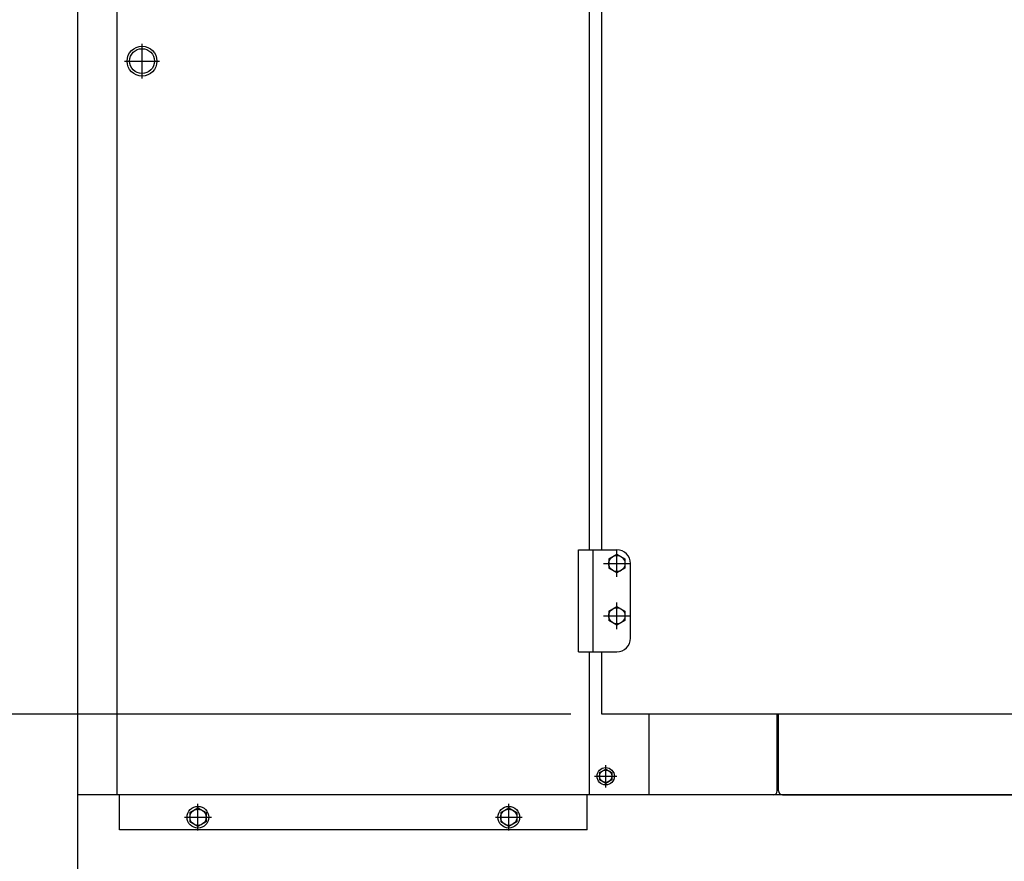
# Model space of a CAD drawing. Units: millimetres. Extents: x -3070 to 8227, y -11285 to 4523.
# Drawn here: x 4524 to 5316, y -53 to 623 of the extents above; entities that cross this region are included whole.
import ezdxf

# ---------------------------------------------------------------- set-up
doc = ezdxf.new("R2010")
doc.units = ezdxf.units.MM
doc.header["$LTSCALE"] = 11.702756
doc.linetypes.add('CENTER', pattern=[50.8, 31.75, -6.35, 6.35, -6.35])
for name, color, linetype in [('10G↓', 7, 'Continuous'), ('52G↓', 7, 'Continuous'), ('反ﾒﾝﾃ側ﾄﾞｱ_ﾌﾛﾝﾄ', 7, 'Continuous'), ('ﾄﾞｱ受･ｵｲﾙ受', 7, 'Continuous'), ('ﾌﾛﾝﾄｶﾊﾞｰ', 7, 'Continuous'), ('ﾌﾛﾝﾄｻｲﾄﾞｶﾊﾞｰ', 7, 'Continuous'), ('ﾒｲﾝﾌﾚｰﾑ', 7, 'Continuous'), ('ﾗｼﾞｴｰﾀｹｰｼﾝｸﾞ', 7, 'Continuous')]:
    doc.layers.add(name, color=color, linetype=linetype)
doc.styles.get("Standard").update_dxf_attribs({"font": 'txt', "bigfont": 'extfont2'})

# ---------------------------------------------------------------- blocks, each defined once
blk = doc.blocks.new('DIM_0027')
at = {"layer": '10G↓', "color": 2, "linetype": 'Continuous', "lineweight": 25}
blk.add_line((67.02, 0), (67.02, 718.04), dxfattribs=at)
for points in [[(659.02, 525), (67.02, 525), (42.02, 525)], [(53.62, 475), (67.02, 525), (80.42, 475)], [(80.42, 50), (67.02, 0), (53.62, 50)], [(726.02, 0), (67.02, 0), (42.02, 0)]]:
    blk.add_lwpolyline(points, dxfattribs=at)
at = {"layer": '10G↓', "color": 2, "linetype": 'Continuous', "lineweight": 25, "width": 0.833333}
for s, p in [('（ドア下端まで）', (125, 554.94)), ('５２５', (50, 554.94))]:
    blk.add_text(s, height=50, rotation=90, dxfattribs=at).set_placement(p)
blk = doc.blocks.new('JZB_0165')
at = {"layer": 'ﾗｼﾞｴｰﾀｹｰｼﾝｸﾞ', "color": 21, "linetype": 'Continuous', "lineweight": 25}
for p, q in [((103, 3.2), (103, 65)), ((99.8, 0), (0, 0))]:
    blk.add_line(p, q, dxfattribs=at)
blk.add_arc((99.8, 3.2), 3.2, 270, 0, dxfattribs=at)
blk = doc.blocks.new('JZB_0167')
at = {"layer": 'ﾌﾛﾝﾄｻｲﾄﾞｶﾊﾞｰ', "color": 6, "linetype": 'Continuous', "lineweight": 25}
for p, q in [((0, 28), (0, 998)), ((380, 998), (0, 998)), ((380, 943), (380, 998)), ((390, 960), (380, 960)), ((380, 225), (380, 861)), ((380, 28), (380, 143)), ((428, 28), (428, 93)), ((428, 28), (0, 28)), ((2, 0), (2, 28)), ((17, 28), (15, 28)), ((378, 0), (378, 28)), ((378, 0), (2, 0))]:
    blk.add_line(p, q, dxfattribs=at)
blk = doc.blocks.new('JZB_0174')
at = {"layer": '52G↓', "color": 8, "linetype": 'Continuous', "lineweight": 25}
for p, q in [((0, 82), (31, 82)), ((0, 0), (0, 82)), ((12, 0), (12, 82)), ((42, 11), (42, 71)), ((0, 0), (31, 0))]:
    blk.add_line(p, q, dxfattribs=at)
for centre, start, end in [((31, 71), 0, 90), ((31, 11), 270, 0)]:
    blk.add_arc(centre, 11, start, end, dxfattribs=at)
blk = doc.blocks.new('JZB_0175')
at = {"layer": '反ﾒﾝﾃ側ﾄﾞｱ_ﾌﾛﾝﾄ', "color": 140, "linetype": 'Continuous', "lineweight": 25}
for p, q in [((0, 850), (0, 898)), ((754, 898), (0, 898)), ((754, 0), (754, 898)), ((0, 132), (0, 768)), ((705.5, 487), (566.5, 487)), ((561, 481.5), (561, 400.5)), ((711, 400.5), (711, 481.5)), ((566.5, 395), (705.5, 395)), ((0, 0), (0, 50)), ((754, 0), (0, 0))]:
    blk.add_line(p, q, dxfattribs=at)
for centre, start, end in [((566.5, 481.5), 90, 180), ((705.5, 481.5), 0, 90), ((566.5, 400.5), 180, 270), ((705.5, 400.5), 270, 0)]:
    blk.add_arc(centre, 5.5, start, end, dxfattribs=at)
blk = doc.blocks.new('JZB_0177')
at = {"layer": 'ﾄﾞｱ受･ｵｲﾙ受', "color": 190, "linetype": 'Continuous', "lineweight": 25}
for p, q in [((0, 3.2), (0, 65)), ((3.2, 0), (1025.8, 0))]:
    blk.add_line(p, q, dxfattribs=at)
blk.add_arc((3.2, 3.2), 3.2, 180, 270, dxfattribs=at)
blk = doc.blocks.new('JZB_0181')
at = {"layer": 'ﾒｲﾝﾌﾚｰﾑ', "color": 5, "linetype": 'Continuous', "lineweight": 25}
for p, q in [((2080, 140), (0, 140)), ((0, 140), (0, 0))]:
    blk.add_line(p, q, dxfattribs=at)
blk = doc.blocks.new('JZB_0187')
at = {"layer": '52G↓', "color": 4, "linetype": 'CENTER', "lineweight": 25}
for p, q in [((9, 0), (9, 18)), ((0, 9), (18, 9))]:
    blk.add_line(p, q, dxfattribs=at)
at = {"layer": '52G↓', "color": 4, "linetype": 'Continuous', "lineweight": 25}
for p, q in [((4, 11.89), (9, 14.77)), ((4, 11.89), (4, 6.11)), ((9, 14.77), (14, 11.89)), ((14, 11.89), (14, 6.11)), ((9, 3.23), (4, 6.11)), ((14, 6.11), (9, 3.23))]:
    blk.add_line(p, q, dxfattribs=at)
for radius in [7, 5]:
    blk.add_circle((9, 9), radius, dxfattribs=at)
blk = doc.blocks.new('JZB_0188')
at = {"layer": '52G↓', "color": 4, "linetype": 'Continuous', "lineweight": 25}
for p, q in [((4.25, 14.5), (10.75, 18.26)), ((10.75, 18.26), (17.25, 14.5)), ((4.25, 14.5), (4.25, 7)), ((17.25, 14.5), (17.25, 7)), ((10.75, 3.24), (4.25, 7)), ((17.25, 7), (10.75, 3.24))]:
    blk.add_line(p, q, dxfattribs=at)
at = {"layer": '52G↓', "color": 4, "linetype": 'CENTER', "lineweight": 25}
for p, q in [((10.75, 0), (10.75, 21.5)), ((0, 10.75), (21.5, 10.75))]:
    blk.add_line(p, q, dxfattribs=at)
at = {"layer": '52G↓', "color": 4, "linetype": 'Continuous', "lineweight": 25}
for radius in [8.75, 6.5]:
    blk.add_circle((10.75, 10.75), radius, dxfattribs=at)
blk = doc.blocks.new('JZB_0189')
at = {"layer": '52G↓', "color": 4, "linetype": 'Continuous', "lineweight": 25}
for p, q in [((4.25, 14.5), (10.75, 18.26)), ((10.75, 18.26), (17.25, 14.5)), ((4.25, 14.5), (4.25, 7)), ((17.25, 14.5), (17.25, 7)), ((10.75, 3.24), (4.25, 7)), ((17.25, 7), (10.75, 3.24))]:
    blk.add_line(p, q, dxfattribs=at)
at = {"layer": '52G↓', "color": 4, "linetype": 'CENTER', "lineweight": 25}
for p, q in [((10.75, 0), (10.75, 21.5)), ((0, 10.75), (21.5, 10.75))]:
    blk.add_line(p, q, dxfattribs=at)
at = {"layer": '52G↓', "color": 4, "linetype": 'Continuous', "lineweight": 25}
for radius in [8.75, 6.5]:
    blk.add_circle((10.75, 10.75), radius, dxfattribs=at)
blk = doc.blocks.new('JZB_0190')
at = {"layer": '52G↓', "color": 21, "linetype": 'CENTER', "lineweight": 25}
for p, q in [((14, 0), (14, 28)), ((0, 14), (28, 14))]:
    blk.add_line(p, q, dxfattribs=at)
at = {"layer": '52G↓', "color": 21, "linetype": 'Continuous', "lineweight": 25}
for radius in [12, 10]:
    blk.add_circle((14, 14), radius, dxfattribs=at)
blk = doc.blocks.new('JZB_0191')
at = {"layer": 'ﾌﾛﾝﾄｶﾊﾞｰ', "color": 190, "linetype": 'Continuous', "lineweight": 25}
for p, q in [((0, 1100), (0, 0)), ((32, 1100), (0, 1100)), ((32, 0), (32, 1100)), ((32, 1078.05), (32, 1100)), ((32, 0), (0, 0))]:
    blk.add_line(p, q, dxfattribs=at)
blk = doc.blocks.new('JZB_0201')
at = {"layer": '52G↓', "color": 4, "linetype": 'Continuous', "lineweight": 25}
for p, q in [((4.25, 14.5), (10.75, 18.26)), ((10.75, 18.26), (17.25, 14.5)), ((4.25, 14.5), (4.25, 7)), ((17.25, 14.5), (17.25, 7)), ((10.75, 3.24), (4.25, 7)), ((17.25, 7), (10.75, 3.24))]:
    blk.add_line(p, q, dxfattribs=at)
at = {"layer": '52G↓', "color": 4, "linetype": 'CENTER', "lineweight": 25}
for p, q in [((10.75, 0), (10.75, 21.5)), ((0, 10.75), (21.5, 10.75))]:
    blk.add_line(p, q, dxfattribs=at)
at = {"layer": '52G↓', "color": 4, "linetype": 'Continuous', "lineweight": 25}
blk.add_circle((10.75, 10.75), 6.5, dxfattribs=at)
blk = doc.blocks.new('JZB_0202')
at = {"layer": '52G↓', "color": 4, "linetype": 'Continuous', "lineweight": 25}
for p, q in [((4.25, 14.5), (10.75, 18.26)), ((10.75, 18.26), (17.25, 14.5)), ((4.25, 14.5), (4.25, 7)), ((17.25, 14.5), (17.25, 7)), ((10.75, 3.24), (4.25, 7)), ((17.25, 7), (10.75, 3.24))]:
    blk.add_line(p, q, dxfattribs=at)
at = {"layer": '52G↓', "color": 4, "linetype": 'CENTER', "lineweight": 25}
for p, q in [((10.75, 0), (10.75, 21.5)), ((0, 10.75), (21.5, 10.75))]:
    blk.add_line(p, q, dxfattribs=at)
at = {"layer": '52G↓', "color": 4, "linetype": 'Continuous', "lineweight": 25}
blk.add_circle((10.75, 10.75), 6.5, dxfattribs=at)

msp = doc.modelspace()

# ---------------------------------------------------------------- block references
at = {"layer": '10G↓', "color": 2, "linetype": 'Continuous', "lineweight": 25}
msp.add_blockref('DIM_0027', (4307.98096, -460), dxfattribs=at)
at = {"layer": '52G↓'}
for name, p in [('JZB_0190', (4608, 576)), ('JZB_0174', (4973, 115)), ('JZB_0201', (4993.25, 175.25)), ('JZB_0202', (4993.25, 133.25)), ('JZB_0187', (4986, 6)), ('JZB_0188', (4656.25, -28.75)), ('JZB_0189', (4906.25, -28.75))]:
    msp.add_blockref(name, p, dxfattribs=at)
at = {"layer": '反ﾒﾝﾃ側ﾄﾞｱ_ﾌﾛﾝﾄ'}
msp.add_blockref('JZB_0175', (4992, 65), dxfattribs=at)
at = {"layer": 'ﾄﾞｱ受･ｵｲﾙ受'}
msp.add_blockref('JZB_0177', (5134, 0), dxfattribs=at)
at = {"layer": 'ﾌﾛﾝﾄｶﾊﾞｰ'}
msp.add_blockref('JZB_0191', (4570, 0), dxfattribs=at)
at = {"layer": 'ﾌﾛﾝﾄｻｲﾄﾞｶﾊﾞｰ'}
msp.add_blockref('JZB_0167', (4602, -28), dxfattribs=at)
at = {"layer": 'ﾒｲﾝﾌﾚｰﾑ'}
msp.add_blockref('JZB_0181', (4570, -140), dxfattribs=at)
at = {"layer": 'ﾗｼﾞｴｰﾀｹｰｼﾝｸﾞ'}
msp.add_blockref('JZB_0165', (5030, 0), dxfattribs=at)

doc.saveas('drawing.dxf')
